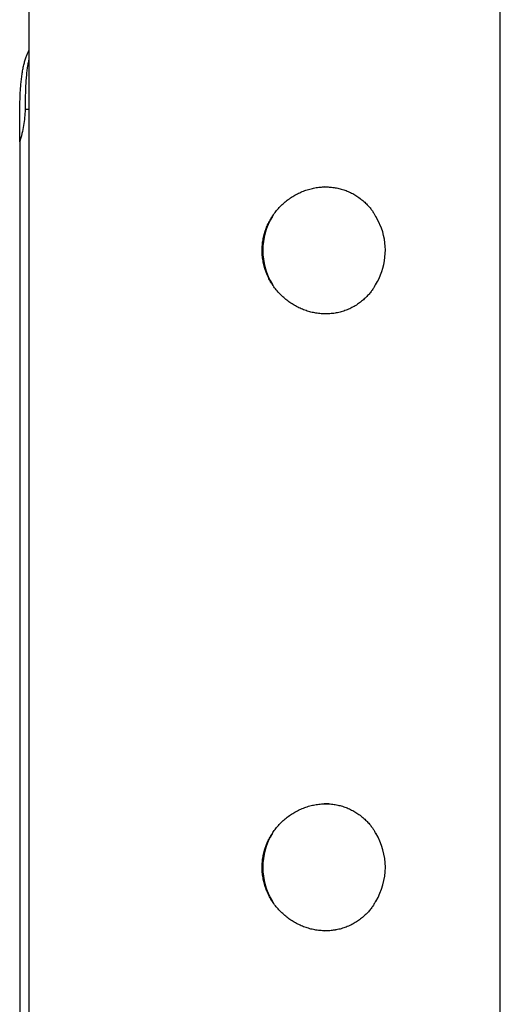
# Model space of a CAD drawing. Extents: x -5240 to 16971, y -2195 to 2749.
# Drawn here: x 3817 to 3950, y -1322 to -1050 of the extents above; entities that cross this region are included whole.
import ezdxf

# ---------------------------------------------------------------- set-up
doc = ezdxf.new("R2010")
doc.units = 0

msp = doc.modelspace()

# ---------------------------------------------------------------- linework, layer by layer
at = {"color": 7, "linetype": 'Continuous'}
for p, q in [((3819.52, 453.94), (3819.52, -1334.06)), ((3949.52, -1334.06), (3949.52, 443.7)), ((3819.52, -1075.19), (3818.47, -1075.19)), ((3816.95, -1084.14), (3816.95, -1078.58)), ((3816.95, -1084.14), (3816.95, -1091.61)), ((3816.95, -1091.61), (3816.95, -2144.06)), ((3902.09, -1096.6), (3900.91, -1096.56))]:
    msp.add_line(p, q, dxfattribs=at)
for points in [[(3816.95, -1078.58), (3816.95, -1078.14), (3816.95, -1077.71), (3816.96, -1077.27), (3816.96, -1076.84), (3816.96, -1076.4), (3816.97, -1075.97), (3816.97, -1075.54), (3816.98, -1075.1), (3816.98, -1074.67), (3816.99, -1074.24), (3817, -1073.81), (3817.01, -1073.38), (3817.02, -1072.96), (3817.04, -1072.54), (3817.05, -1072.12), (3817.07, -1071.71), (3817.09, -1071.3), (3817.11, -1070.89), (3817.13, -1070.49), (3817.15, -1070.09), (3817.18, -1069.7), (3817.2, -1069.31), (3817.23, -1068.92), (3817.26, -1068.54), (3817.3, -1068.16), (3817.33, -1067.78), (3817.37, -1067.41), (3817.41, -1067.04), (3817.45, -1066.68), (3817.5, -1066.32), (3817.55, -1065.96), (3817.6, -1065.61), (3817.65, -1065.26), (3817.71, -1064.91), (3817.76, -1064.57), (3817.83, -1064.24), (3817.89, -1063.91), (3817.95, -1063.59), (3818.02, -1063.27), (3818.09, -1062.96), (3818.16, -1062.66), (3818.24, -1062.37), (3818.31, -1062.08), (3818.39, -1061.8), (3818.47, -1061.53), (3818.56, -1061.26), (3818.64, -1061.01), (3818.73, -1060.76), (3818.82, -1060.52), (3818.92, -1060.29), (3819.02, -1060.06), (3819.12, -1059.84), (3819.22, -1059.63), (3819.32, -1059.41), (3819.42, -1059.2), (3819.52, -1058.99)], [(3819.52, -1061.32), (3819.46, -1061.58), (3819.4, -1061.85), (3819.34, -1062.12), (3819.28, -1062.4), (3819.22, -1062.69), (3819.16, -1062.98), (3819.11, -1063.29), (3819.05, -1063.61), (3819, -1063.95), (3818.96, -1064.3), (3818.91, -1064.67), (3818.87, -1065.05), (3818.83, -1065.45), (3818.79, -1065.86), (3818.75, -1066.29), (3818.72, -1066.73), (3818.68, -1067.19), (3818.65, -1067.66), (3818.62, -1068.15), (3818.6, -1068.65), (3818.57, -1069.15), (3818.55, -1069.67), (3818.53, -1070.2), (3818.52, -1070.73), (3818.5, -1071.28), (3818.49, -1071.82), (3818.49, -1072.38), (3818.48, -1072.93), (3818.47, -1073.49), (3818.47, -1074.06), (3818.47, -1074.62), (3818.47, -1075.19)], [(3818.47, -1075.19), (3818.43, -1075.74), (3818.39, -1076.29), (3818.35, -1076.85), (3818.31, -1077.4), (3818.25, -1077.96), (3818.19, -1078.52), (3818.12, -1079.07), (3818.03, -1079.63), (3817.93, -1080.19), (3817.81, -1080.75), (3817.69, -1081.32), (3817.55, -1081.88), (3817.41, -1082.45), (3817.26, -1083.01), (3817.1, -1083.58), (3816.95, -1084.14)], [(3915.06, -1123.53), (3914.94, -1123.73), (3914.83, -1123.94), (3914.71, -1124.15), (3914.59, -1124.36), (3914.46, -1124.57), (3914.32, -1124.78), (3914.18, -1124.99), (3914.03, -1125.21), (3913.87, -1125.42), (3913.7, -1125.64), (3913.52, -1125.86), (3913.33, -1126.08), (3913.14, -1126.3), (3912.93, -1126.52), (3912.71, -1126.74), (3912.49, -1126.97), (3912.25, -1127.19), (3912.01, -1127.42), (3911.76, -1127.64), (3911.5, -1127.86), (3911.24, -1128.08), (3910.96, -1128.3), (3910.69, -1128.51), (3910.4, -1128.71), (3910.11, -1128.91), (3909.82, -1129.11), (3909.52, -1129.29), (3909.22, -1129.47), (3908.91, -1129.64), (3908.6, -1129.81), (3908.28, -1129.97), (3907.97, -1130.12), (3907.65, -1130.26), (3907.32, -1130.4), (3906.99, -1130.53), (3906.66, -1130.65), (3906.33, -1130.76), (3906, -1130.87), (3905.66, -1130.97), (3905.32, -1131.06), (3904.98, -1131.14), (3904.63, -1131.22), (3904.28, -1131.29), (3903.94, -1131.35), (3903.59, -1131.4), (3903.24, -1131.45), (3902.88, -1131.49), (3902.53, -1131.52), (3902.18, -1131.54), (3901.83, -1131.55), (3901.48, -1131.56), (3901.13, -1131.56), (3900.78, -1131.55), (3900.43, -1131.53), (3900.08, -1131.51), (3899.73, -1131.48), (3899.37, -1131.44), (3899.03, -1131.39), (3898.68, -1131.34), (3898.33, -1131.28), (3897.98, -1131.21), (3897.64, -1131.14), (3897.29, -1131.06), (3896.95, -1130.97), (3896.61, -1130.87), (3896.27, -1130.77), (3895.94, -1130.66), (3895.6, -1130.54), (3895.27, -1130.42), (3894.94, -1130.29), (3894.61, -1130.15), (3894.29, -1130.01), (3893.97, -1129.86), (3893.65, -1129.7), (3893.33, -1129.54), (3893.01, -1129.37), (3892.7, -1129.19), (3892.39, -1129.01), (3892.09, -1128.82), (3891.78, -1128.62), (3891.49, -1128.42), (3891.19, -1128.21), (3890.9, -1128), (3890.61, -1127.77), (3890.33, -1127.55), (3890.05, -1127.32), (3889.78, -1127.08), (3889.5, -1126.83), (3889.24, -1126.58), (3888.98, -1126.32), (3888.72, -1126.06), (3888.47, -1125.79), (3888.22, -1125.52), (3887.98, -1125.24), (3887.74, -1124.95), (3887.51, -1124.66), (3887.28, -1124.37), (3887.07, -1124.07), (3886.85, -1123.76), (3886.65, -1123.46), (3886.45, -1123.14), (3886.25, -1122.82), (3886.07, -1122.5), (3885.89, -1122.18), (3885.71, -1121.85), (3885.55, -1121.51), (3885.39, -1121.17), (3885.23, -1120.83), (3885.09, -1120.49), (3884.95, -1120.14), (3884.82, -1119.79), (3884.7, -1119.44), (3884.59, -1119.08), (3884.48, -1118.73), (3884.38, -1118.37), (3884.29, -1118.01), (3884.21, -1117.65), (3884.13, -1117.29), (3884.07, -1116.93), (3884.01, -1116.56), (3883.96, -1116.2), (3883.92, -1115.83), (3883.88, -1115.46), (3883.86, -1115.1), (3883.84, -1114.73), (3883.83, -1114.36), (3883.82, -1114), (3883.83, -1113.63), (3883.84, -1113.27), (3883.86, -1112.91), (3883.89, -1112.55), (3883.93, -1112.19), (3883.97, -1111.83), (3884.02, -1111.48), (3884.08, -1111.12), (3884.15, -1110.77), (3884.22, -1110.42), (3884.3, -1110.07), (3884.39, -1109.72), (3884.49, -1109.37), (3884.59, -1109.03), (3884.7, -1108.68), (3884.82, -1108.34), (3884.94, -1108.01), (3885.07, -1107.67), (3885.21, -1107.34), (3885.35, -1107.02), (3885.51, -1106.69), (3885.66, -1106.37), (3885.83, -1106.05), (3886, -1105.74), (3886.18, -1105.42), (3886.36, -1105.11), (3886.55, -1104.81), (3886.75, -1104.51), (3886.96, -1104.21), (3887.17, -1103.91), (3887.38, -1103.62), (3887.61, -1103.33), (3887.83, -1103.05), (3888.07, -1102.77), (3888.31, -1102.5), (3888.56, -1102.23), (3888.81, -1101.96), (3889.07, -1101.7), (3889.33, -1101.45), (3889.6, -1101.2), (3889.87, -1100.95), (3890.15, -1100.71), (3890.44, -1100.48), (3890.73, -1100.25), (3891.03, -1100.03), (3891.33, -1099.81), (3891.63, -1099.6), (3891.94, -1099.39), (3892.25, -1099.2), (3892.57, -1099), (3892.89, -1098.82), (3893.21, -1098.64), (3893.54, -1098.47), (3893.87, -1098.3), (3894.21, -1098.15), (3894.54, -1098), (3894.88, -1097.85), (3895.23, -1097.72), (3895.57, -1097.59), (3895.92, -1097.46), (3896.27, -1097.35), (3896.62, -1097.24), (3896.97, -1097.14), (3897.33, -1097.05), (3897.68, -1096.97), (3898.03, -1096.89), (3898.39, -1096.82), (3898.74, -1096.76), (3899.1, -1096.71), (3899.45, -1096.67), (3899.81, -1096.63), (3900.16, -1096.6), (3900.52, -1096.58), (3900.87, -1096.57), (3901.23, -1096.56), (3901.58, -1096.56), (3901.93, -1096.57), (3902.28, -1096.59), (3902.63, -1096.61), (3902.98, -1096.64), (3903.32, -1096.68), (3903.67, -1096.73), (3904.01, -1096.78), (3904.34, -1096.84), (3904.68, -1096.91), (3905.01, -1096.98), (3905.34, -1097.06), (3905.67, -1097.15), (3906, -1097.25), (3906.32, -1097.35), (3906.65, -1097.46), (3906.96, -1097.58), (3907.28, -1097.7), (3907.59, -1097.83), (3907.9, -1097.97), (3908.21, -1098.12), (3908.52, -1098.27), (3908.82, -1098.42), (3909.11, -1098.59), (3909.41, -1098.76), (3909.7, -1098.93), (3909.98, -1099.12), (3910.26, -1099.31), (3910.54, -1099.5), (3910.82, -1099.71), (3911.09, -1099.91), (3911.35, -1100.13), (3911.61, -1100.35), (3911.86, -1100.57), (3912.11, -1100.8), (3912.35, -1101.02), (3912.58, -1101.25), (3912.8, -1101.47), (3913.02, -1101.7), (3913.22, -1101.92), (3913.41, -1102.13), (3913.6, -1102.35), (3913.77, -1102.56), (3913.94, -1102.77), (3914.09, -1102.97), (3914.24, -1103.17), (3914.37, -1103.37), (3914.49, -1103.57), (3914.61, -1103.76), (3914.72, -1103.95), (3914.83, -1104.14), (3914.93, -1104.33), (3915.03, -1104.51), (3915.13, -1104.7)], [(3916.76, -1107.97), (3915.76, -1105.7), (3915.17, -1104.67)], [(3915.13, -1293.41), (3915.01, -1293.63), (3914.88, -1293.85), (3914.76, -1294.07), (3914.63, -1294.28), (3914.5, -1294.5), (3914.36, -1294.72), (3914.22, -1294.94), (3914.06, -1295.16), (3913.9, -1295.39), (3913.72, -1295.61), (3913.54, -1295.83), (3913.35, -1296.06), (3913.15, -1296.28), (3912.94, -1296.51), (3912.72, -1296.74), (3912.49, -1296.96), (3912.26, -1297.19), (3912.01, -1297.42), (3911.76, -1297.64), (3911.5, -1297.86), (3911.24, -1298.08), (3910.96, -1298.3), (3910.69, -1298.51), (3910.4, -1298.71), (3910.11, -1298.91), (3909.82, -1299.11), (3909.52, -1299.29), (3909.22, -1299.47), (3908.91, -1299.64), (3908.6, -1299.81), (3908.28, -1299.97), (3907.97, -1300.12), (3907.65, -1300.26), (3907.32, -1300.4), (3906.99, -1300.53), (3906.66, -1300.65), (3906.33, -1300.76), (3906, -1300.87), (3905.66, -1300.97), (3905.32, -1301.06), (3904.98, -1301.14), (3904.63, -1301.22), (3904.28, -1301.29), (3903.94, -1301.35), (3903.59, -1301.4), (3903.24, -1301.45), (3902.88, -1301.49), (3902.53, -1301.52), (3902.18, -1301.54), (3901.83, -1301.55), (3901.48, -1301.56), (3901.13, -1301.56), (3900.78, -1301.55), (3900.43, -1301.53), (3900.08, -1301.51), (3899.73, -1301.48), (3899.37, -1301.44), (3899.03, -1301.39), (3898.68, -1301.34), (3898.33, -1301.28), (3897.98, -1301.21), (3897.64, -1301.14), (3897.29, -1301.06), (3896.95, -1300.97), (3896.61, -1300.87), (3896.27, -1300.77), (3895.94, -1300.66), (3895.6, -1300.54), (3895.27, -1300.42), (3894.94, -1300.29), (3894.61, -1300.15), (3894.29, -1300.01), (3893.97, -1299.86), (3893.65, -1299.7), (3893.33, -1299.54), (3893.01, -1299.37), (3892.7, -1299.19), (3892.39, -1299.01), (3892.09, -1298.82), (3891.78, -1298.62), (3891.49, -1298.42), (3891.19, -1298.21), (3890.9, -1298), (3890.61, -1297.77), (3890.33, -1297.55), (3890.05, -1297.32), (3889.78, -1297.08), (3889.5, -1296.83), (3889.24, -1296.58), (3888.98, -1296.32), (3888.72, -1296.06), (3888.47, -1295.79), (3888.22, -1295.52), (3887.98, -1295.24), (3887.74, -1294.95), (3887.51, -1294.66), (3887.28, -1294.37), (3887.07, -1294.07), (3886.85, -1293.76), (3886.65, -1293.46), (3886.45, -1293.14), (3886.25, -1292.82), (3886.07, -1292.5), (3885.89, -1292.18), (3885.71, -1291.85), (3885.55, -1291.51), (3885.39, -1291.17), (3885.23, -1290.83), (3885.09, -1290.49), (3884.95, -1290.14), (3884.82, -1289.79), (3884.7, -1289.44), (3884.59, -1289.08), (3884.48, -1288.73), (3884.38, -1288.37), (3884.29, -1288.01), (3884.21, -1287.65), (3884.13, -1287.29), (3884.07, -1286.93), (3884.01, -1286.56), (3883.96, -1286.2), (3883.92, -1285.83), (3883.88, -1285.46), (3883.86, -1285.1), (3883.84, -1284.73), (3883.83, -1284.36), (3883.82, -1284), (3883.83, -1283.63), (3883.84, -1283.27), (3883.86, -1282.91), (3883.89, -1282.55), (3883.93, -1282.19), (3883.97, -1281.83), (3884.02, -1281.48), (3884.08, -1281.12), (3884.15, -1280.77), (3884.22, -1280.42), (3884.3, -1280.07), (3884.39, -1279.72), (3884.49, -1279.37), (3884.59, -1279.03), (3884.7, -1278.68), (3884.82, -1278.34), (3884.94, -1278.01), (3885.07, -1277.67), (3885.21, -1277.34), (3885.35, -1277.02), (3885.51, -1276.69), (3885.66, -1276.37), (3885.83, -1276.05), (3886, -1275.74), (3886.18, -1275.42), (3886.36, -1275.11), (3886.55, -1274.81), (3886.75, -1274.51), (3886.96, -1274.21), (3887.17, -1273.91), (3887.38, -1273.62), (3887.61, -1273.33), (3887.83, -1273.05), (3888.07, -1272.77), (3888.31, -1272.5), (3888.56, -1272.23), (3888.81, -1271.96), (3889.07, -1271.7), (3889.33, -1271.45), (3889.6, -1271.2), (3889.87, -1270.95), (3890.15, -1270.71), (3890.44, -1270.48), (3890.73, -1270.25), (3891.03, -1270.03), (3891.33, -1269.81), (3891.63, -1269.6), (3891.94, -1269.39), (3892.25, -1269.2), (3892.57, -1269), (3892.89, -1268.82), (3893.21, -1268.64), (3893.54, -1268.47), (3893.87, -1268.3), (3894.21, -1268.15), (3894.54, -1268), (3894.88, -1267.85), (3895.23, -1267.72), (3895.57, -1267.59), (3895.92, -1267.46), (3896.27, -1267.35), (3896.62, -1267.24), (3896.97, -1267.14), (3897.33, -1267.05), (3897.68, -1266.97), (3898.03, -1266.89), (3898.39, -1266.82), (3898.74, -1266.76), (3899.1, -1266.71), (3899.45, -1266.67), (3899.81, -1266.63), (3900.16, -1266.6), (3900.52, -1266.58), (3900.87, -1266.57), (3901.23, -1266.56), (3901.58, -1266.56), (3901.93, -1266.57), (3902.28, -1266.59), (3902.63, -1266.61), (3902.98, -1266.64), (3903.32, -1266.68), (3903.67, -1266.73), (3904.01, -1266.78), (3904.34, -1266.84), (3904.68, -1266.91), (3905.01, -1266.98), (3905.34, -1267.06), (3905.67, -1267.15), (3906, -1267.25), (3906.32, -1267.35), (3906.65, -1267.46), (3906.96, -1267.58), (3907.28, -1267.7), (3907.59, -1267.83), (3907.9, -1267.97), (3908.21, -1268.12), (3908.52, -1268.27), (3908.82, -1268.42), (3909.11, -1268.59), (3909.41, -1268.76), (3909.7, -1268.93), (3909.98, -1269.12), (3910.26, -1269.31), (3910.54, -1269.5), (3910.82, -1269.71), (3911.09, -1269.91), (3911.35, -1270.13), (3911.61, -1270.35), (3911.86, -1270.57), (3912.11, -1270.8), (3912.35, -1271.02), (3912.58, -1271.25), (3912.8, -1271.47), (3913.02, -1271.7), (3913.22, -1271.92), (3913.41, -1272.13), (3913.6, -1272.35), (3913.77, -1272.56), (3913.94, -1272.77), (3914.09, -1272.97), (3914.24, -1273.17), (3914.37, -1273.37), (3914.49, -1273.57), (3914.61, -1273.76), (3914.72, -1273.95), (3914.83, -1274.14), (3914.93, -1274.33), (3915.03, -1274.51), (3915.13, -1274.7)], [(3902.22, -1266.61), (3901.98, -1266.59), (3900.91, -1266.56)], [(3900.91, -1301.56), (3902.25, -1301.5), (3904.63, -1301.13)]]:
    msp.add_lwpolyline(points, dxfattribs=at)
for centre, radius, start, end in [((3902, -1114.06), 18, 148.5631, 211.4369), ((3899.79, -1114.05), 18.02, 328.1664, 19.7201), ((3902, -1284.06), 18, 148.5628, 211.4372), ((3899.81, -1284.06), 18, 328.5628, 31.4372)]:
    msp.add_arc(centre, radius, start, end, dxfattribs=at)

doc.saveas('drawing.dxf')
